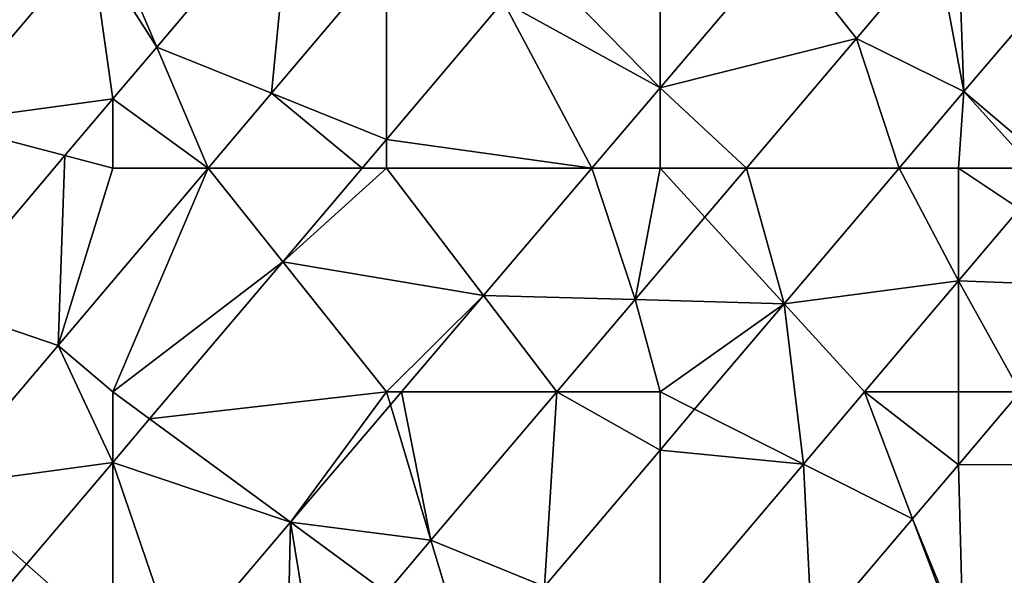
# Model space of a CAD drawing. Units: metres. Extents: x 74375 to 75000, y 347500 to 348000.
# Drawn here: x 74503 to 74543, y 347621 to 347643 of the extents above; entities that cross this region are included whole.
import ezdxf

# ---------------------------------------------------------------- set-up
doc = ezdxf.new("R2010")
doc.units = ezdxf.units.M
doc.layers.add('Terrain', color=15, linetype='Continuous')

msp = doc.modelspace()

# ---------------------------------------------------------------- linework, layer by layer
at = {"layer": 'Terrain'}
for points in [[(74514.182, 347648.265, 257.853), (74507, 347646, 257.9), (74508.765, 347641.862, 257.87), (74514.182, 347648.265, 257.853)], [(74514.182, 347648.265, 257.853), (74508.765, 347641.862, 257.87), (74513.379, 347640.007, 257.962), (74514.182, 347648.265, 257.853)], [(74514.182, 347648.265, 257.853), (74513.379, 347640.007, 257.962), (74518, 347645.478, 257.943), (74514.182, 347648.265, 257.853)], [(74506.113, 347646.021, 257.833), (74499.891, 347646.04, 257.83), (74500, 347638.827, 257.845), (74506.113, 347646.021, 257.833)], [(74507, 347639.776, 257.876), (74506.113, 347646.021, 257.833), (74500, 347638.827, 257.845), (74507, 347639.776, 257.876)], [(74507, 347646, 257.9), (74506.113, 347646.021, 257.833), (74508.765, 347641.862, 257.87), (74507, 347646, 257.9)], [(74508.765, 347641.862, 257.87), (74506.113, 347646.021, 257.833), (74507, 347639.776, 257.876), (74508.765, 347641.862, 257.87)], [(74529, 347646, 257.89), (74524.053, 347645.293, 257.868), (74529, 347640.227, 257.801), (74529, 347646, 257.89)], [(74529, 347646, 257.89), (74529, 347640.227, 257.801), (74533.91, 347646, 257.791), (74529, 347646, 257.89)], [(74536.893, 347642.213, 257.806), (74533.91, 347646, 257.791), (74529, 347640.227, 257.801), (74536.893, 347642.213, 257.806)], [(74536.893, 347642.213, 257.806), (74540.1, 347646, 257.796), (74533.91, 347646, 257.791), (74536.893, 347642.213, 257.806)], [(74536.893, 347642.213, 257.806), (74541.22, 347640.074, 257.846), (74540.1, 347646, 257.796), (74536.893, 347642.213, 257.806)], [(74540.1, 347646, 257.796), (74541.22, 347640.074, 257.846), (74541, 347646, 257.84), (74540.1, 347646, 257.796)], [(74541, 347646, 257.84), (74541.22, 347640.074, 257.846), (74544.534, 347643.981, 257.831), (74541, 347646, 257.84)], [(74518, 347638.15, 257.902), (74518, 347645.478, 257.943), (74513.379, 347640.007, 257.962), (74518, 347638.15, 257.902)], [(74522.696, 347643.692, 257.875), (74518, 347645.478, 257.943), (74518, 347638.15, 257.902), (74522.696, 347643.692, 257.875)], [(74529, 347640.227, 257.801), (74524.053, 347645.293, 257.868), (74522.696, 347643.692, 257.875), (74529, 347640.227, 257.801)], [(74544.534, 347643.981, 257.831), (74541.22, 347640.074, 257.846), (74544.843, 347637, 257.82), (74544.534, 347643.981, 257.831)], [(74522.696, 347643.692, 257.875), (74518, 347638.15, 257.902), (74526.255, 347637, 257.807), (74522.696, 347643.692, 257.875)], [(74529, 347640.227, 257.801), (74522.696, 347643.692, 257.875), (74526.255, 347637, 257.807), (74529, 347640.227, 257.801)], [(74536.893, 347642.213, 257.806), (74529, 347640.227, 257.801), (74532.478, 347637, 257.82), (74536.893, 347642.213, 257.806)], [(74536.893, 347642.213, 257.806), (74532.478, 347637, 257.82), (74538.614, 347637, 257.848), (74536.893, 347642.213, 257.806)], [(74536.893, 347642.213, 257.806), (74538.614, 347637, 257.848), (74541.22, 347640.074, 257.846), (74536.893, 347642.213, 257.806)], [(74508.765, 347641.862, 257.87), (74507, 347639.776, 257.876), (74510.838, 347637, 257.973), (74508.765, 347641.862, 257.87)], [(74513.379, 347640.007, 257.962), (74508.765, 347641.862, 257.87), (74510.838, 347637, 257.973), (74513.379, 347640.007, 257.962)], [(74513.379, 347640.007, 257.962), (74510.838, 347637, 257.973), (74517.026, 347637, 257.908), (74513.379, 347640.007, 257.962)], [(74518, 347638.15, 257.902), (74513.379, 347640.007, 257.962), (74517.026, 347637, 257.908), (74518, 347638.15, 257.902)], [(74529, 347640.227, 257.801), (74526.255, 347637, 257.807), (74529, 347637, 257.9), (74529, 347640.227, 257.801)], [(74529, 347640.227, 257.801), (74529, 347637, 257.9), (74532.478, 347637, 257.82), (74529, 347640.227, 257.801)], [(74541.22, 347640.074, 257.846), (74538.614, 347637, 257.848), (74541, 347637, 257.85), (74541.22, 347640.074, 257.846)], [(74541.22, 347640.074, 257.846), (74541, 347637, 257.85), (74544, 347637, 257.96), (74541.22, 347640.074, 257.846)], [(74541.22, 347640.074, 257.846), (74544, 347637, 257.96), (74544.843, 347637, 257.82), (74541.22, 347640.074, 257.846)], [(74507, 347639.776, 257.876), (74500, 347638.827, 257.845), (74505.076, 347637.502, 257.882), (74507, 347639.776, 257.876)], [(74507, 347639.776, 257.876), (74505.076, 347637.502, 257.882), (74507, 347637, 257.91), (74507, 347639.776, 257.876)], [(74507, 347639.776, 257.876), (74507, 347637, 257.91), (74510.838, 347637, 257.973), (74507, 347639.776, 257.876)], [(74505.076, 347637.502, 257.882), (74500, 347638.827, 257.845), (74500, 347631.503, 257.898), (74505.076, 347637.502, 257.882)], [(74518, 347638.15, 257.902), (74517.026, 347637, 257.908), (74518, 347637, 257.92), (74518, 347638.15, 257.902)], [(74518, 347638.15, 257.902), (74518, 347637, 257.92), (74526.255, 347637, 257.807), (74518, 347638.15, 257.902)], [(74505.076, 347637.502, 257.882), (74500, 347631.503, 257.898), (74504.807, 347629.861, 257.998), (74505.076, 347637.502, 257.882)], [(74507, 347637, 257.91), (74505.076, 347637.502, 257.882), (74504.807, 347629.861, 257.998), (74507, 347637, 257.91)], [(74507, 347628, 257.91), (74510.838, 347637, 257.973), (74504.807, 347629.861, 257.998), (74507, 347628, 257.91)], [(74507, 347637, 257.91), (74504.807, 347629.861, 257.998), (74510.838, 347637, 257.973), (74507, 347637, 257.91)], [(74507, 347628, 257.91), (74513.835, 347633.234, 257.926), (74510.838, 347637, 257.973), (74507, 347628, 257.91)], [(74517.026, 347637, 257.908), (74510.838, 347637, 257.973), (74513.835, 347633.234, 257.926), (74517.026, 347637, 257.908)], [(74518, 347637, 257.92), (74517.026, 347637, 257.908), (74513.835, 347633.234, 257.926), (74518, 347637, 257.92)], [(74518, 347637, 257.92), (74513.835, 347633.234, 257.926), (74521.899, 347631.878, 257.816), (74518, 347637, 257.92)], [(74518, 347637, 257.92), (74521.899, 347631.878, 257.816), (74526.255, 347637, 257.807), (74518, 347637, 257.92)], [(74526.255, 347637, 257.807), (74521.899, 347631.878, 257.816), (74528.006, 347631.719, 257.834), (74526.255, 347637, 257.807)], [(74529, 347637, 257.9), (74526.255, 347637, 257.807), (74528.006, 347631.719, 257.834), (74529, 347637, 257.9)], [(74529, 347637, 257.9), (74528.006, 347631.719, 257.834), (74530.805, 347635.024, 257.825), (74529, 347637, 257.9)], [(74529, 347637, 257.9), (74530.805, 347635.024, 257.825), (74532.478, 347637, 257.82), (74529, 347637, 257.9)], [(74533.987, 347631.541, 257.852), (74532.478, 347637, 257.82), (74530.805, 347635.024, 257.825), (74533.987, 347631.541, 257.852)], [(74538.614, 347637, 257.848), (74532.478, 347637, 257.82), (74533.987, 347631.541, 257.852), (74538.614, 347637, 257.848)], [(74538.614, 347637, 257.848), (74533.987, 347631.541, 257.852), (74541, 347632.461, 257.841), (74538.614, 347637, 257.848)], [(74538.614, 347637, 257.848), (74541, 347632.461, 257.841), (74541, 347637, 257.85), (74538.614, 347637, 257.848)], [(74541, 347637, 257.85), (74541, 347632.461, 257.841), (74543.453, 347635.358, 257.828), (74541, 347637, 257.85)], [(74541, 347637, 257.85), (74543.453, 347635.358, 257.828), (74544, 347637, 257.96), (74541, 347637, 257.85)], [(74547.081, 347632.235, 257.774), (74543.453, 347635.358, 257.828), (74541, 347632.461, 257.841), (74547.081, 347632.235, 257.774)], [(74533.987, 347631.541, 257.852), (74530.805, 347635.024, 257.825), (74528.006, 347631.719, 257.834), (74533.987, 347631.541, 257.852)], [(74507, 347628, 257.91), (74508.48, 347626.914, 257.957), (74513.835, 347633.234, 257.926), (74507, 347628, 257.91)], [(74518, 347628, 257.89), (74513.835, 347633.234, 257.926), (74508.48, 347626.914, 257.957), (74518, 347628, 257.89)], [(74518, 347628, 257.89), (74521.899, 347631.878, 257.816), (74513.835, 347633.234, 257.926), (74518, 347628, 257.89)], [(74537.223, 347628, 257.862), (74541, 347632.461, 257.841), (74533.987, 347631.541, 257.852), (74537.223, 347628, 257.862)], [(74537.223, 347628, 257.862), (74541, 347628, 257.92), (74541, 347632.461, 257.841), (74537.223, 347628, 257.862)], [(74541, 347628, 257.92), (74543.485, 347628, 257.783), (74541, 347632.461, 257.841), (74541, 347628, 257.92)], [(74543.485, 347628, 257.783), (74547.081, 347632.235, 257.774), (74541, 347632.461, 257.841), (74543.485, 347628, 257.783)], [(74518, 347628, 257.89), (74518.601, 347628, 257.823), (74521.899, 347631.878, 257.816), (74518, 347628, 257.89)], [(74518.601, 347628, 257.823), (74524.85, 347628, 257.838), (74521.899, 347631.878, 257.816), (74518.601, 347628, 257.823)], [(74524.85, 347628, 257.838), (74528.006, 347631.719, 257.834), (74521.899, 347631.878, 257.816), (74524.85, 347628, 257.838)], [(74529, 347628, 257.87), (74528.006, 347631.719, 257.834), (74524.85, 347628, 257.838), (74529, 347628, 257.87)], [(74529, 347628, 257.87), (74533.987, 347631.541, 257.852), (74528.006, 347631.719, 257.834), (74529, 347628, 257.87)], [(74500, 347624.209, 257.998), (74504.807, 347629.861, 257.998), (74500, 347631.503, 257.898), (74500, 347624.209, 257.998)], [(74529, 347628, 257.87), (74530.392, 347627.3, 257.855), (74533.987, 347631.541, 257.852), (74529, 347628, 257.87)], [(74530.392, 347627.3, 257.855), (74534.768, 347625.1, 257.875), (74533.987, 347631.541, 257.852), (74530.392, 347627.3, 257.855)], [(74534.768, 347625.1, 257.875), (74537.223, 347628, 257.862), (74533.987, 347631.541, 257.852), (74534.768, 347625.1, 257.875)], [(74507, 347625.168, 257.965), (74504.807, 347629.861, 257.998), (74500, 347624.209, 257.998), (74507, 347625.168, 257.965)], [(74507, 347628, 257.91), (74504.807, 347629.861, 257.998), (74507, 347625.168, 257.965), (74507, 347628, 257.91)], [(74507, 347628, 257.91), (74507, 347625.168, 257.965), (74508.48, 347626.914, 257.957), (74507, 347628, 257.91)], [(74518, 347628, 257.89), (74508.48, 347626.914, 257.957), (74514.143, 347622.759, 257.832), (74518, 347628, 257.89)], [(74518, 347628, 257.89), (74514.143, 347622.759, 257.832), (74518.157, 347627.478, 257.824), (74518, 347628, 257.89)], [(74518, 347628, 257.89), (74518.157, 347627.478, 257.824), (74518.601, 347628, 257.823), (74518, 347628, 257.89)], [(74518.601, 347628, 257.823), (74518.157, 347627.478, 257.824), (74519.789, 347622.037, 257.843), (74518.601, 347628, 257.823)], [(74518.601, 347628, 257.823), (74519.789, 347622.037, 257.843), (74524.85, 347628, 257.838), (74518.601, 347628, 257.823)], [(74524.355, 347620.178, 257.86), (74524.85, 347628, 257.838), (74519.789, 347622.037, 257.843), (74524.355, 347620.178, 257.86)], [(74529, 347625.658, 257.856), (74524.85, 347628, 257.838), (74524.355, 347620.178, 257.86), (74529, 347625.658, 257.856)], [(74529, 347628, 257.87), (74524.85, 347628, 257.838), (74529, 347625.658, 257.856), (74529, 347628, 257.87)], [(74529, 347628, 257.87), (74529, 347625.658, 257.856), (74530.392, 347627.3, 257.855), (74529, 347628, 257.87)], [(74534.768, 347625.1, 257.875), (74539.151, 347622.896, 257.793), (74537.223, 347628, 257.862), (74534.768, 347625.1, 257.875)], [(74539.151, 347622.896, 257.793), (74541, 347625.073, 257.788), (74537.223, 347628, 257.862), (74539.151, 347622.896, 257.793)], [(74537.223, 347628, 257.862), (74541, 347625.073, 257.788), (74541, 347628, 257.92), (74537.223, 347628, 257.862)], [(74541, 347628, 257.92), (74541, 347625.073, 257.788), (74543.485, 347628, 257.783), (74541, 347628, 257.92)], [(74547.271, 347625.086, 257.898), (74543.485, 347628, 257.783), (74541, 347625.073, 257.788), (74547.271, 347625.086, 257.898)], [(74518.157, 347627.478, 257.824), (74514.143, 347622.759, 257.832), (74519.789, 347622.037, 257.843), (74518.157, 347627.478, 257.824)], [(74508.48, 347626.914, 257.957), (74507, 347625.168, 257.965), (74514.143, 347622.759, 257.832), (74508.48, 347626.914, 257.957)], [(74530.392, 347627.3, 257.855), (74529, 347625.658, 257.856), (74534.768, 347625.1, 257.875), (74530.392, 347627.3, 257.855)], [(74529, 347625.658, 257.856), (74524.355, 347620.178, 257.86), (74529, 347618.288, 257.907), (74529, 347625.658, 257.856)], [(74529, 347625.658, 257.856), (74529, 347618.288, 257.907), (74534.768, 347625.1, 257.875), (74529, 347625.658, 257.856)], [(74507, 347625.168, 257.965), (74500, 347624.209, 257.998), (74503.533, 347621.076, 257.985), (74507, 347625.168, 257.965)], [(74507, 347625.168, 257.965), (74503.533, 347621.076, 257.985), (74507, 347618, 257.96), (74507, 347625.168, 257.965)], [(74507, 347625.168, 257.965), (74509.637, 347617.461, 257.842), (74514.143, 347622.759, 257.832), (74507, 347625.168, 257.965)], [(74507, 347625.168, 257.965), (74507, 347618, 257.96), (74509.637, 347617.461, 257.842), (74507, 347625.168, 257.965)], [(74534.768, 347625.1, 257.875), (74529, 347618.288, 257.907), (74535.114, 347618.141, 257.802), (74534.768, 347625.1, 257.875)], [(74534.768, 347625.1, 257.875), (74535.114, 347618.141, 257.802), (74539.151, 347622.896, 257.793), (74534.768, 347625.1, 257.875)], [(74539.151, 347622.896, 257.793), (74541.184, 347617.908, 257.908), (74541, 347625.073, 257.788), (74539.151, 347622.896, 257.793)], [(74547.271, 347625.086, 257.898), (74541, 347625.073, 257.788), (74541.184, 347617.908, 257.908), (74547.271, 347625.086, 257.898)], [(74547.271, 347625.086, 257.898), (74541.184, 347617.908, 257.908), (74545, 347616, 257.93), (74547.271, 347625.086, 257.898)], [(74503.533, 347621.076, 257.985), (74500, 347624.209, 257.998), (74500.637, 347617.658, 258.002), (74503.533, 347621.076, 257.985)], [(74514.143, 347622.759, 257.832), (74509.637, 347617.461, 257.842), (74514, 347616, 258.04), (74514.143, 347622.759, 257.832)], [(74514.143, 347622.759, 257.832), (74514, 347616, 258.04), (74515.156, 347616.578, 257.849), (74514.143, 347622.759, 257.832)], [(74519.789, 347622.037, 257.843), (74514.143, 347622.759, 257.832), (74518, 347619.929, 257.846), (74519.789, 347622.037, 257.843)], [(74518, 347619.929, 257.846), (74514.143, 347622.759, 257.832), (74515.156, 347616.578, 257.849), (74518, 347619.929, 257.846)], [(74539.151, 347622.896, 257.793), (74535.114, 347618.141, 257.802), (74541, 347618, 257.91), (74539.151, 347622.896, 257.793)], [(74539.151, 347622.896, 257.793), (74541, 347618, 257.91), (74541.184, 347617.908, 257.908), (74539.151, 347622.896, 257.793)], [(74519.789, 347622.037, 257.843), (74518, 347619.929, 257.846), (74521, 347618, 257.89), (74519.789, 347622.037, 257.843)], [(74524.355, 347620.178, 257.86), (74519.789, 347622.037, 257.843), (74521, 347618, 257.89), (74524.355, 347620.178, 257.86)], [(74507, 347618, 257.96), (74503.533, 347621.076, 257.985), (74500.637, 347617.658, 258.002), (74507, 347618, 257.96)]]:
    msp.add_3dface(points, dxfattribs=at)

doc.saveas('drawing.dxf')
